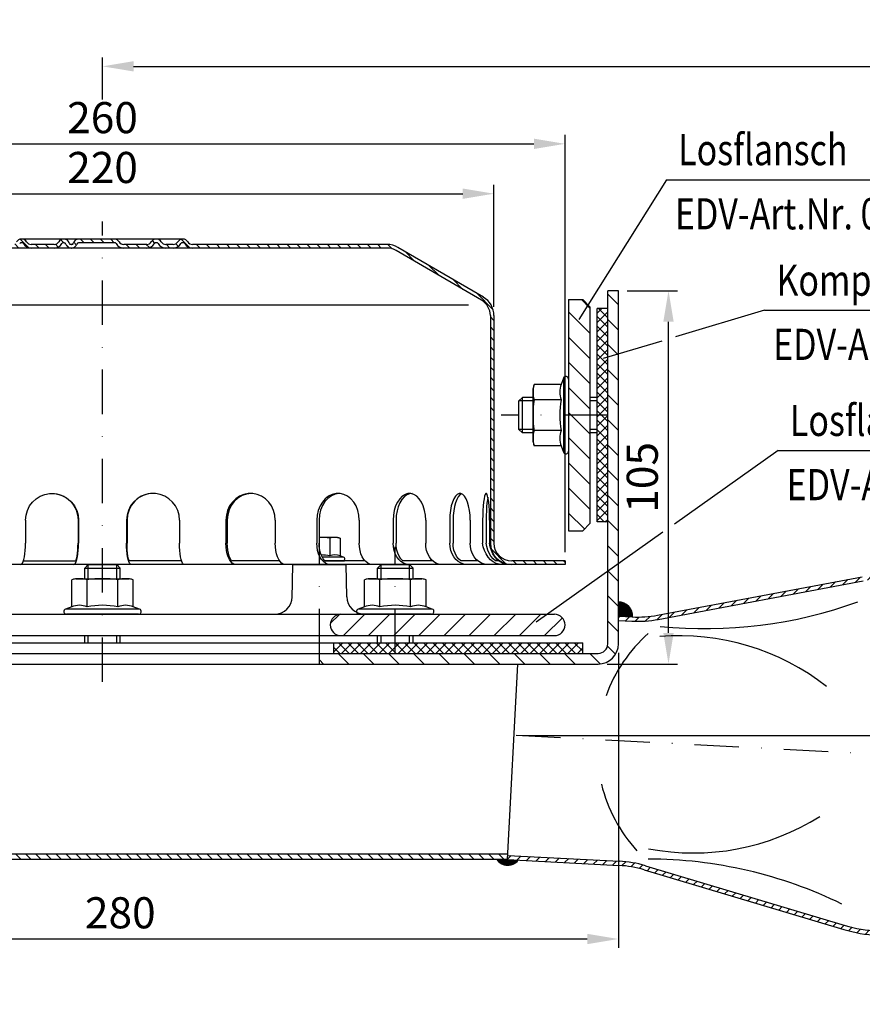
# Model space of a CAD drawing. Extents: x 0 to 1050, y 0 to 743.
# Drawn here: x 347 to 584, y 168 to 444 of the extents above; entities that cross this region are included whole.
import ezdxf

# ---------------------------------------------------------------- set-up
doc = ezdxf.new("R2010")
doc.units = 0
doc.header["$LTSCALE"] = 25
doc.header["$MEASUREMENT"] = 0
doc.linetypes.add('AUSGEZOGEN', pattern=[0])
doc.linetypes.add('STRICHPUNKT', pattern=[1, 0.5, -0.25, 0, -0.25])
doc.layers.get('0').update_dxf_attribs({"linetype": 'AUSGEZOGEN'})
doc.layers.get('DEFPOINTS').update_dxf_attribs({"linetype": 'AUSGEZOGEN'})
for name, color, linetype in [('BEM', 7, 'AUSGEZOGEN'), ('HILF', 2, 'AUSGEZOGEN'), ('MITTEL', 2, 'STRICHPUNKT'), ('SCHRAFF', 7, 'AUSGEZOGEN'), ('STEMPEL', 3, 'AUSGEZOGEN'), ('TEXT', 7, 'AUSGEZOGEN')]:
    doc.layers.add(name, color=color, linetype=linetype)
doc.styles.add('GREEKS', font='SIMPLEX.shx', dxfattribs={"width": 0.8})
doc.dimstyles.get("Standard").update_dxf_attribs({"dimscale": 2.5, "dimtxt": 3.5, "dimasz": 3.5, "dimexe": 1, "dimexo": 1, "dimgap": 1.2, "dimtad": 1, "dimdsep": 46, "dimtxsty": 'GREEKS', "dimcen": 0.09, "dimclrd": 256, "dimclrt": 1, "dimadec": 0, "dimazin": 2, "dimtm": 2, "dimtfac": 0.5, "dimtmove": 0, "dimatfit": 3, "dimfxl": 1, "dimtolj": 1, "dimtzin": 0, "dimlwd": -1, "dimarcsym": 0})
pattern_1 = [(45, (165.8921, -74.719), (-1.325825, 1.325825), []), (135, (165.8921, -74.719), (-1.325825, -1.325825), [])]

# ---------------------------------------------------------------- blocks, each defined once
blk = doc.blocks.new('*D5')
at = {"layer": 'BEM', "color": 0, "lineweight": -2, "transparency": 16777216}
for p, q in [((515.77, 266.48), (515.77, 183.46)), ((235.77, 260.78), (235.77, 183.46))]:
    blk.add_line(p, q, dxfattribs=at)
at = {"layer": 'BEM', "transparency": 16777216}
blk.add_line((244.52, 185.96), (507.02, 185.96), dxfattribs=at)
for points in [[(244.52, 187.41), (244.52, 184.5), (235.77, 185.96)], [(507.02, 187.41), (507.02, 184.5), (515.77, 185.96)]]:
    blk.add_solid(points, dxfattribs=at)
at = {"layer": 'DEFPOINTS', "color": 0, "transparency": 16777216}
for p in [(515.77, 268.98), (235.77, 263.28), (515.77, 185.96)]:
    blk.add_point(p, dxfattribs=at)
at = {"layer": 'BEM', "color": 1, "transparency": 16777216, "insert": (375.77, 193.33), "char_height": 8.75, "attachment_point": 5, "style": 'GREEKS'}
blk.add_mtext('\\A1;280', dxfattribs=at)
blk = doc.blocks.new('*D6')
at = {"layer": 'BEM', "color": 0, "lineweight": -2, "transparency": 16777216}
for p, q in [((518.27, 368.28), (532.34, 368.28)), ((512.57, 263.28), (532.34, 263.28))]:
    blk.add_line(p, q, dxfattribs=at)
at = {"layer": 'BEM', "transparency": 16777216}
blk.add_line((529.84, 272.03), (529.84, 359.53), dxfattribs=at)
for points in [[(528.38, 359.53), (531.3, 359.53), (529.84, 368.28)], [(528.38, 272.03), (531.3, 272.03), (529.84, 263.28)]]:
    blk.add_solid(points, dxfattribs=at)
at = {"layer": 'DEFPOINTS', "color": 0, "transparency": 16777216}
for p in [(515.77, 368.28), (529.84, 368.28), (510.07, 263.28)]:
    blk.add_point(p, dxfattribs=at)
at = {"layer": 'BEM', "color": 1, "transparency": 16777216, "insert": (522.47, 315.78), "char_height": 8.75, "attachment_point": 5, "rotation": 90, "style": 'GREEKS'}
blk.add_mtext('\\A1;105', dxfattribs=at)
blk = doc.blocks.new('*D7')
at = {"layer": 'BEM', "color": 0, "lineweight": -2, "transparency": 16777216}
for p, q in [((370.77, 422.02), (370.77, 433.87)), ((970.77, 220.35), (970.77, 433.87))]:
    blk.add_line(p, q, dxfattribs=at)
at = {"layer": 'BEM', "transparency": 16777216}
blk.add_line((379.52, 431.37), (962.02, 431.37), dxfattribs=at)
for points in [[(379.52, 432.83), (379.52, 429.92), (370.77, 431.37)], [(962.02, 432.83), (962.02, 429.92), (970.77, 431.37)]]:
    blk.add_solid(points, dxfattribs=at)
at = {"layer": 'DEFPOINTS', "color": 0, "transparency": 16777216}
for p in [(970.77, 431.37), (370.77, 419.52), (970.77, 217.85)]:
    blk.add_point(p, dxfattribs=at)
at = {"layer": 'BEM', "color": 1, "transparency": 16777216, "insert": (670.77, 438.75), "char_height": 8.75, "attachment_point": 5, "style": 'GREEKS'}
blk.add_mtext('\\A1;600', dxfattribs=at)
blk = doc.blocks.new('*D8')
at = {"layer": 'BEM', "color": 0, "lineweight": -2, "transparency": 16777216}
for p, q in [((260.77, 363.78), (260.77, 398.05)), ((480.77, 363.78), (480.77, 398.05))]:
    blk.add_line(p, q, dxfattribs=at)
at = {"layer": 'BEM', "transparency": 16777216}
blk.add_line((269.52, 395.55), (472.02, 395.55), dxfattribs=at)
for points in [[(269.52, 397.01), (269.52, 394.1), (260.77, 395.55)], [(472.02, 397.01), (472.02, 394.1), (480.77, 395.55)]]:
    blk.add_solid(points, dxfattribs=at)
at = {"layer": 'DEFPOINTS', "color": 0, "transparency": 16777216}
for p in [(480.77, 395.55), (260.77, 361.28), (480.77, 361.28)]:
    blk.add_point(p, dxfattribs=at)
at = {"layer": 'BEM', "color": 1, "transparency": 16777216, "insert": (370.77, 402.93), "char_height": 8.75, "attachment_point": 5, "style": 'GREEKS'}
blk.add_mtext('\\A1;220', dxfattribs=at)
blk = doc.blocks.new('*D9')
at = {"layer": 'BEM', "color": 0, "lineweight": -2, "transparency": 16777216}
for p, q in [((240.77, 294.78), (240.77, 412.08)), ((500.77, 294.78), (500.77, 412.08))]:
    blk.add_line(p, q, dxfattribs=at)
at = {"layer": 'BEM', "transparency": 16777216}
blk.add_line((249.52, 409.58), (492.02, 409.58), dxfattribs=at)
for points in [[(249.52, 411.04), (249.52, 408.12), (240.77, 409.58)], [(492.02, 411.04), (492.02, 408.12), (500.77, 409.58)]]:
    blk.add_solid(points, dxfattribs=at)
at = {"layer": 'DEFPOINTS', "color": 0, "transparency": 16777216}
for p in [(500.77, 409.58), (240.77, 292.28), (500.77, 292.28)]:
    blk.add_point(p, dxfattribs=at)
at = {"layer": 'BEM', "color": 1, "transparency": 16777216, "insert": (370.77, 416.95), "char_height": 8.75, "attachment_point": 5, "style": 'GREEKS'}
blk.add_mtext('\\A1;260', dxfattribs=at)
blk = doc.blocks.new('*D12')
at = {"layer": 'BEM', "color": 0, "lineweight": -2, "transparency": 16777216}
blk.add_line((488.93, 243.23), (629.93, 243.23), dxfattribs=at)
at = {"layer": 'BEM', "transparency": 16777216}
blk.add_line((625.24, 218.47), (622.78, 204.69), dxfattribs=at)
for start, end in [(3.5562, 7.1123), (357, 0), (349.8842, 357), (349.8877, 353.4438)]:
    blk.add_arc((486.43, 243.23), 141, start, end, dxfattribs=at)
for points in [[(628.62, 252.02), (625.7, 251.93), (627.43, 243.23)], [(625.06, 227.26), (627.97, 227.01), (627.24, 235.85)]]:
    blk.add_solid(points, dxfattribs=at)
at = {"layer": 'DEFPOINTS', "color": 0, "transparency": 16777216}
for p in [(481.43, 243.23), (481.44, 243.49), (486.43, 243.23), (627.41, 240.77), (975.76, 217.59)]:
    blk.add_point(p, dxfattribs=at)
at = {"layer": 'BEM', "color": 1, "transparency": 16777216, "insert": (616.75, 212.87), "char_height": 8.75, "attachment_point": 5, "rotation": 79.8842, "style": 'GREEKS'}
blk.add_mtext('\\A1;3°', dxfattribs=at)

msp = doc.modelspace()

# ---------------------------------------------------------------- hatches: boundary and pattern name
at = {"layer": 'SCHRAFF'}
h = msp.add_hatch(dxfattribs=at)
h.set_pattern_fill('_USER', color=256, scale=2, angle=135, style=0, pattern_type=0)
h.set_pattern_definition([(135, (165.8921, -74.719), (-1.4142136, -1.4142136), [])])
h.paths.add_polyline_path([(450.77, 380.281, -0.1340385), (453.31, 379.588), (477.289, 365.6, -0.2667504), (479.77, 361.281), (479.77, 297.281, 0.4142136), (485.77, 291.281), (500.77, 291.281), (500.77, 292.281), (485.77, 292.281, -0.4142136), (480.77, 297.281), (480.77, 361.281, 0.2662609), (477.802, 366.458), (453.816, 380.45, 0.1339298), (450.77, 381.281), (396.031, 381.281, -0.2679492), (394.732, 382.031, 0.2679492), (393.433, 382.781), (393.233, 382.781, 0.2679492), (391.934, 382.031, -0.2679492), (390.635, 381.281), (388.576, 381.281, -0.2679492), (387.277, 382.031, 0.2679492), (385.978, 382.781), (385.778, 382.781, 0.2679492), (384.479, 382.031, -0.2679492), (383.18, 381.281), (376.726, 381.281, -0.2679492), (375.427, 382.031, 0.2679492), (374.128, 382.781), (370.77, 382.781), (370.77, 381.781), (374.128, 381.781, -0.2679492), (374.561, 381.531, 0.2679492), (376.726, 380.281), (383.18, 380.281, 0.2679492), (385.345, 381.531, -0.2679492), (385.778, 381.781), (385.978, 381.781, -0.2679492), (386.411, 381.531, 0.2679492), (388.576, 380.281), (390.635, 380.281, 0.2679492), (392.8, 381.531, -0.2679492), (393.233, 381.781), (393.433, 381.781, -0.2679492), (393.866, 381.531, 0.2679492), (396.031, 380.281)])
h.paths.add_polyline_path([(357.18, 380.281, 0.2679492), (359.345, 381.531, -0.2679492), (359.778, 381.781), (359.978, 381.781, -0.3419987), (360.462, 381.406, 0.3419987), (361.915, 380.281), (362.103, 380.281, 0.3419987), (363.556, 381.406, -0.3419987), (364.04, 381.781), (370.77, 381.781), (370.77, 382.781), (364.04, 382.781, 0.3419987), (362.587, 381.656, -0.3419987), (362.103, 381.281), (361.915, 381.281, -0.3419987), (361.43, 381.656, 0.3419987), (359.978, 382.781), (359.778, 382.781, 0.2679492), (358.479, 382.031, -0.2679492), (357.18, 381.281), (350.726, 381.281, -0.2679492), (349.427, 382.031, 0.2679492), (348.128, 382.781), (347.928, 382.781, 0.2679492), (346.629, 382.031, -0.2679492), (345.33, 381.281), (290.77, 381.281, 0.1339298), (287.723, 380.45), (263.737, 366.458, 0.2662609), (260.77, 361.281), (260.77, 297.281, -0.4142136), (255.77, 292.281), (252.77, 292.281), (252.77, 291.281), (255.77, 291.281, 0.4142136), (261.77, 297.281), (261.77, 361.281, -0.2667504), (264.25, 365.6), (288.229, 379.588, -0.1340385), (290.77, 380.281)])
h.paths.add_polyline_path([(244.77, 291.281), (244.77, 292.281), (242.22, 292.281), (240.77, 292.281), (240.77, 291.281)])
h = msp.add_hatch(dxfattribs=at)
h.set_pattern_fill('_USER', color=256, scale=5, angle=135, style=0, pattern_type=0)
h.set_pattern_definition([(135, (165.892, -183.8804), (-3.535534, -3.535534), [])])
h.paths.add_polyline_path([(515.77, 368.28), (512.77, 368.28), (512.77, 268.981, -0.4142136), (510.07, 266.281), (431.77, 266.281), (431.77, 263.281), (510.07, 263.281, 0.4142136), (515.77, 268.981)])
h.paths.add_polyline_path([(309.77, 266.281), (235.77, 266.281), (235.77, 263.281), (309.77, 263.281)])
h = msp.add_hatch(dxfattribs=at)
h.set_pattern_fill('_USER', color=256, scale=5, angle=135, style=0, pattern_type=0)
h.set_pattern_definition([(135, (510.7585, -219.44), (-3.535534, -3.535534), [])])
h.paths.add_polyline_path([(507.769, 363.78), (505.769, 365.78), (501.769, 365.78), (501.769, 333.28), (507.769, 333.28)])
h.paths.add_polyline_path([(507.769, 333.28), (501.769, 333.28), (501.769, 300.78), (505.769, 300.78), (507.769, 302.78)])
h = msp.add_hatch(dxfattribs=at)
h.set_pattern_fill('NET', color=256, scale=15, angle=45, style=0)
h.set_pattern_definition(pattern_1)
h.paths.add_polyline_path([(512.769, 363.28), (509.769, 363.28), (509.769, 333.28), (512.769, 333.28)])
h.paths.add_polyline_path([(512.769, 333.28), (509.769, 333.28), (509.769, 303.28), (512.769, 303.28)])
h = msp.add_hatch(dxfattribs=at)
h.set_pattern_fill('_USER', color=256, scale=5, angle=45, style=0, pattern_type=0)
h.set_pattern_definition([(45, (158.9314, -192.098), (-3.535534, 3.535534), [])])
h.paths.add_polyline_path([(437.77, 277.281, 1), (437.77, 271.281), (497.77, 271.281, 1), (497.77, 277.281)])
h.paths.add_polyline_path([(303.77, 271.281, 1), (303.77, 277.281), (261.427, 277.281, -0.4091108), (256.428, 282.194), (256.27, 291.281), (252.77, 291.281), (252.77, 288.281), (252.27, 288.281), (252.27, 285.281), (252.77, 285.281), (252.77, 277.281), (252.27, 277.281), (252.27, 274.281), (252.77, 274.281), (252.77, 271.281)])
h.paths.add_polyline_path([(244.77, 285.281), (245.27, 285.281), (245.27, 288.281), (244.77, 288.281), (244.77, 291.281), (241.27, 291.281), (241.005, 276.123, -0.0565957), (240.858, 275.005, 0.4875001), (243.77, 271.281), (244.77, 271.281), (244.77, 274.281), (245.27, 274.281), (245.27, 277.281), (244.77, 277.281)])
h = msp.add_hatch(dxfattribs=at)
h.set_pattern_fill('_USER', color=256, scale=2, angle=45, style=0, pattern_type=0)
h.set_pattern_definition([(45, (165.8921, -183.8804), (-1.4142136, 1.4142136), [])])
h.paths.add_polyline_path([(964.325, 267.855), (973.324, 266.591), (973.387, 267.794), (964.441, 269.051), (593.796, 288.476, 0.0596317), (584.309, 287.841), (526.747, 277.016, -0.0596317), (519.632, 276.541), (515.77, 276.743), (515.77, 275.542), (519.569, 275.342, 0.0596317), (526.969, 275.837), (584.531, 286.662, -0.0596317), (593.733, 287.277)])
h.paths.add_polyline_path([(588.541, 188.213, -0.0596317), (579.454, 189.787), (523.338, 206.57, 0.0596317), (516.032, 207.835), (484.665, 209.479), (484.602, 208.281), (515.969, 206.637, -0.0596317), (522.995, 205.42), (579.11, 188.637, 0.0596317), (588.478, 187.015), (959.123, 167.59), (968.152, 167.906), (968.215, 169.108), (959.134, 168.791)])
h = msp.add_hatch(dxfattribs=at)
h.set_pattern_fill('_USER', color=256, scale=0.1, style=0, pattern_type=0)
h.set_pattern_definition([(0, (165.89211, -183.88039), (0, 0.1), [])])
h.paths.add_polyline_path([(519.632, 276.541, 0.0010999), (519.764, 276.534, 0.4296124), (515.77, 280.743), (515.77, 276.743)])
h = msp.add_hatch(dxfattribs=at)
h.set_pattern_fill('NET', color=256, scale=15, angle=45, style=0)
h.set_pattern_definition(pattern_1)
h.paths.add_polyline_path([(453.042, 269.281), (453.042, 266.281), (505.77, 266.281), (505.77, 269.281)])
h.paths.add_polyline_path([(435.77, 269.281), (435.77, 266.281), (453.042, 266.281), (453.042, 269.281)])
h.paths.add_polyline_path([(288.497, 269.281), (288.497, 266.281), (305.77, 266.281), (305.77, 269.281)])
h.paths.add_polyline_path([(248.77, 269.281), (248.77, 266.281), (288.497, 266.281), (288.497, 269.281)])
h.paths.add_polyline_path([(248.77, 266.281), (248.77, 269.281), (235.77, 269.281), (235.77, 266.281)])
h = msp.add_hatch(dxfattribs=at)
h.set_pattern_fill('_USER', color=256, scale=2, angle=135, style=0, pattern_type=0)
h.set_pattern_definition([(135, (165.8921, -183.8804), (-1.4142136, -1.4142136), [])])
h.paths.add_polyline_path([(484.681, 209.781), (316.77, 209.781, -0.4142136), (309.27, 217.281), (309.27, 263.281), (307.77, 263.281), (307.77, 217.281, 0.4142136), (316.77, 208.281), (484.602, 208.281)])
h = msp.add_hatch(dxfattribs=at)
h.set_pattern_fill('_USER', color=256, scale=0.1, style=0, pattern_type=0)
h.set_pattern_definition([(360, (165.89211, -183.88039), (1e-16, 0.1), [])])
h.paths.add_polyline_path([(487.598, 208.124), (484.592, 208.281), (481.602, 208.281, 0.500161)])

# ---------------------------------------------------------------- linework, layer by layer
at = {"extrusion": (-1, 2e-16, 0)}
msp.add_point((501.769, 333.28), dxfattribs=at)
at = {"extrusion": (1e-16, 1, 0)}
for p in [(370.77, 277.281), (453.042, 277.281)]:
    msp.add_point(p, dxfattribs=at)
at = {"layer": 'BEM'}
msp.add_arc((515.77, 276.743), 4, 357.00416, 90, dxfattribs=at)
at = {"layer": 'HILF'}
for p, q in [((268.443, 364.281), (473.596, 364.281)), ((491.769, 337.28), (487.769, 337.28)), ((509.769, 337.28), (507.769, 337.28)), ((491.769, 329.28), (487.769, 329.28)), ((509.769, 329.28), (507.769, 329.28)), ((366.77, 287.281), (366.77, 291.281)), ((374.77, 287.281), (374.77, 291.281)), ((449.042, 287.281), (449.042, 291.281)), ((457.042, 287.281), (457.042, 291.281)), ((366.77, 269.281), (366.77, 271.281)), ((374.77, 269.281), (374.77, 271.281)), ((449.042, 269.281), (449.042, 271.281)), ((457.042, 269.281), (457.042, 271.281))]:
    msp.add_line(p, q, dxfattribs=at)
for centre, radius, start, end in [((505.017, 339.775), 5.761, 157.92595, 202.07405), ((521.667, 333.28), 22.411, 168.85963, 191.14037), ((505.017, 326.785), 5.761, 157.92595, 202.07405), ((431.77, 279.04), 14.941, 78.85963, 88.16154), ((436.1, 290.139), 3.842, 67.93247, 112.06753), ((364.274, 274.033), 5.761, 67.92595, 112.07405), ((370.77, 257.383), 22.411, 78.85963, 101.14037), ((377.265, 274.033), 5.761, 67.92595, 112.07405), ((446.547, 274.033), 5.761, 67.92595, 112.07405), ((453.042, 257.383), 22.411, 78.85963, 101.14037), ((459.537, 274.033), 5.761, 67.92595, 112.07405), ((540.273, 397.945), 124.715, 264.14042, 290.04957), ((552.739, 239.763), 42.994, 131.64091, 160.14695), ((533.06, 204.646), 66.585, 51.74569, 94.88612), ((552.739, 239.753), 42.994, 193.85305, 222.35909), ((536.838, 276.734), 66.585, 259.11388, 302.25431), ((523.806, 83.74), 124.715, 63.95043, 89.85958)]:
    msp.add_arc(centre, radius, start, end, dxfattribs=at)
at = {"layer": 'MITTEL'}
for p, q in [((370.77, 258.281), (370.77, 387.781)), ((512.769, 333.28), (482.769, 333.28)), ((431.77, 266.281), (431.77, 303.881)), ((453.042, 266.281), (453.042, 296.281)), ((975.763, 217.588), (481.441, 243.494))]:
    msp.add_line(p, q, dxfattribs=at)
at = {"layer": 'SCHRAFF'}
msp.add_arc((484.659, 210.45), 3.748, 215.34991, 321.63963, dxfattribs=at)
at = {"layer": 'STEMPEL'}
for p, q in [((393.433, 382.781), (347.928, 382.781)), ((450.77, 380.281), (290.77, 380.281)), ((348.128, 381.781), (347.928, 381.781)), ((357.18, 381.281), (350.726, 381.281)), ((357.18, 381.281), (350.726, 381.281)), ((359.978, 381.781), (359.778, 381.781)), ((362.103, 381.281), (361.915, 381.281)), ((374.128, 381.781), (364.04, 381.781)), ((383.18, 381.281), (376.726, 381.281)), ((383.18, 381.281), (376.726, 381.281)), ((385.978, 381.781), (385.778, 381.781)), ((390.635, 381.281), (388.576, 381.281)), ((390.635, 381.281), (388.576, 381.281)), ((393.433, 381.781), (393.233, 381.781)), ((450.77, 381.281), (396.031, 381.281)), ((477.289, 365.6), (453.31, 379.588)), ((477.802, 366.458), (453.816, 380.45)), ((515.77, 368.28), (512.77, 368.28)), ((512.77, 268.981), (512.77, 368.28)), ((515.77, 268.981), (515.77, 368.28)), ((501.769, 365.78), (505.769, 365.78)), ((501.769, 365.78), (501.769, 300.78)), ((505.769, 365.78), (507.769, 363.78)), ((507.769, 363.78), (507.769, 302.78)), ((512.769, 363.28), (509.769, 363.28)), ((509.769, 303.28), (509.769, 363.28)), ((479.77, 361.281), (479.77, 297.281)), ((480.77, 361.281), (480.77, 297.281)), ((500.314, 343.687), (499.678, 341.94)), ((500.314, 343.687), (500.314, 322.874)), ((501.769, 343.43), (501.769, 323.13)), ((492.079, 341.94), (491.769, 340.78)), ((491.769, 325.78), (491.769, 340.78)), ((499.678, 341.94), (492.079, 341.94)), ((488.769, 338.28), (487.769, 337.28)), ((491.769, 338.28), (488.769, 338.28)), ((488.769, 328.28), (488.769, 338.28)), ((509.769, 338.28), (507.769, 338.28)), ((487.769, 329.28), (487.769, 337.28)), ((499.678, 337.61), (492.079, 337.61)), ((488.769, 328.28), (487.769, 329.28)), ((491.769, 328.28), (488.769, 328.28)), ((499.678, 328.95), (492.079, 328.95)), ((509.769, 328.28), (507.769, 328.28)), ((491.769, 325.78), (492.079, 324.62)), ((499.678, 324.62), (492.079, 324.62)), ((499.678, 324.62), (500.314, 322.874)), ((349.14, 303.781), (349.14, 297.281)), ((363.881, 303.781), (363.881, 297.281)), ((364.012, 303.781), (364.012, 297.281)), ((377.527, 303.781), (377.527, 297.281)), ((377.658, 303.781), (377.658, 297.281)), ((392.399, 303.781), (392.399, 297.281)), ((405.454, 303.781), (405.454, 297.281)), ((405.838, 303.781), (405.838, 297.281)), ((419.312, 303.781), (419.312, 297.281)), ((431.017, 303.781), (431.017, 297.281)), ((431.627, 303.781), (431.627, 297.281)), ((442.917, 303.781), (442.917, 297.281)), ((452.474, 303.781), (452.474, 297.281)), ((453.27, 303.781), (453.27, 297.281)), ((461.606, 303.781), (461.606, 297.281)), ((468.364, 303.781), (468.364, 297.281)), ((469.29, 303.781), (469.29, 297.281)), ((474.104, 303.781), (474.104, 297.281)), ((477.602, 303.781), (477.602, 297.281)), ((478.596, 303.781), (478.596, 297.281)), ((479.56, 303.781), (479.56, 297.281)), ((507.769, 302.78), (505.769, 300.78)), ((512.769, 303.28), (509.769, 303.28)), ((501.769, 300.78), (505.769, 300.78)), ((436.77, 298.881), (431.627, 298.881)), ((434.656, 298.674), (434.656, 293.699)), ((436.77, 298.881), (437.543, 298.674)), ((437.543, 298.674), (437.543, 293.699)), ((438.508, 293.348), (437.543, 293.699)), ((500.77, 291.281), (251.77, 291.281)), ((348.553, 292.281), (363.294, 292.281)), ((365.77, 290.281), (366.77, 291.281)), ((366.77, 291.281), (374.77, 291.281)), ((375.77, 290.281), (374.77, 291.281)), ((392.986, 292.281), (378.245, 292.281)), ((420.53, 292.281), (407.055, 292.281)), ((424.103, 281.737), (424.27, 291.281)), ((424.27, 291.281), (439.27, 291.281)), ((438.508, 293.348), (432.539, 293.348)), ((444.555, 292.281), (433.265, 292.281)), ((433.265, 292.281), (438.77, 292.281)), ((438.32, 292.281), (433.265, 292.281)), ((439.428, 282.194), (439.27, 291.281)), ((448.042, 290.281), (449.042, 291.281)), ((449.042, 291.281), (457.042, 291.281)), ((463.557, 292.281), (455.221, 292.281)), ((458.042, 290.281), (457.042, 291.281)), ((476.257, 292.281), (471.443, 292.281)), ((482.18, 292.281), (481.216, 292.281)), ((500.77, 292.281), (485.77, 292.281)), ((500.77, 292.281), (500.77, 291.281)), ((365.77, 290.281), (375.77, 290.281)), ((365.77, 287.281), (365.77, 290.281)), ((375.77, 287.281), (375.77, 290.281)), ((448.042, 290.281), (458.042, 290.281)), ((448.042, 287.281), (448.042, 290.281)), ((458.042, 287.281), (458.042, 290.281)), ((363.27, 287.281), (362.109, 286.97)), ((362.109, 279.371), (362.109, 286.97)), ((363.27, 287.281), (378.27, 287.281)), ((366.439, 279.371), (366.439, 286.97)), ((375.1, 279.371), (375.1, 286.97)), ((379.43, 286.97), (378.27, 287.281)), ((379.43, 279.371), (379.43, 286.97)), ((445.542, 287.281), (444.382, 286.97)), ((444.382, 279.371), (444.382, 286.97)), ((445.542, 287.281), (460.542, 287.281)), ((448.712, 279.371), (448.712, 286.97)), ((457.372, 279.371), (457.372, 286.97)), ((461.702, 286.97), (460.542, 287.281)), ((461.702, 279.371), (461.702, 286.97)), ((526.747, 277.016), (584.309, 287.841)), ((526.969, 275.837), (584.531, 286.662)), ((261.427, 277.281), (497.77, 277.281)), ((362.109, 279.371), (360.363, 278.736)), ((381.176, 278.736), (360.363, 278.736)), ((380.92, 277.281), (360.62, 277.281)), ((381.176, 278.736), (379.43, 279.371)), ((444.382, 279.371), (442.635, 278.736)), ((463.448, 278.736), (442.635, 278.736)), ((463.192, 277.281), (442.892, 277.281)), ((463.448, 278.736), (461.702, 279.371)), ((515.77, 276.743), (519.632, 276.541)), ((515.77, 275.542), (519.569, 275.342)), ((235.77, 269.281), (505.77, 269.281)), ((243.77, 271.281), (497.77, 271.281)), ((365.77, 269.281), (365.77, 271.281)), ((375.77, 269.281), (375.77, 271.281)), ((435.77, 266.281), (435.77, 269.281)), ((448.042, 269.281), (448.042, 271.281)), ((458.042, 269.281), (458.042, 271.281)), ((505.77, 266.281), (505.77, 269.281)), ((235.77, 266.281), (510.07, 266.281)), ((431.77, 263.281), (431.77, 266.281)), ((235.77, 263.281), (510.07, 263.281)), ((484.602, 208.281), (487.485, 263.281)), ((487.485, 263.281), (498.987, 263.281)), ((484.681, 209.781), (316.77, 209.781)), ((484.602, 208.281), (316.77, 208.281)), ((484.602, 208.281), (515.969, 206.637)), ((484.665, 209.479), (516.032, 207.835)), ((522.995, 205.42), (579.11, 188.637)), ((523.338, 206.57), (579.454, 189.787))]:
    msp.add_line(p, q, dxfattribs=at)
at = {"layer": 'STEMPEL', "flags": 128}
for points in [[(349.14, 303.781), (349.267, 305.159), (349.642, 306.49), (350.254, 307.729), (351.081, 308.834), (352.095, 309.766), (353.261, 310.495), (354.541, 310.995), (355.89, 311.249), (357.262, 311.249), (358.611, 310.995), (359.89, 310.495), (361.057, 309.766), (362.071, 308.834), (362.898, 307.729), (363.51, 306.49), (363.885, 305.159), (364.012, 303.781)], [(356.51, 311.281), (357.952, 311.125), (359.336, 310.691), (360.61, 309.994), (361.726, 309.061), (362.641, 307.927), (363.321, 306.636), (363.74, 305.236), (363.881, 303.781)], [(378.839, 291.281), (378.611, 291.372), (378.39, 291.643), (378.183, 292.085), (377.996, 292.685), (377.834, 293.424), (377.703, 294.281), (377.606, 295.229), (377.547, 296.239), (377.527, 297.281)], [(378.245, 292.281), (378.076, 292.89), (377.931, 293.618), (377.814, 294.444), (377.728, 295.346), (377.676, 296.3), (377.658, 297.281)], [(393.711, 291.281), (393.483, 291.372), (393.262, 291.643), (393.055, 292.085), (392.868, 292.685), (392.706, 293.424), (392.575, 294.281), (392.478, 295.229), (392.419, 296.239), (392.399, 297.281)], [(408.176, 291.281), (407.704, 291.372), (407.245, 291.643), (406.815, 292.085), (406.427, 292.685), (406.091, 293.424), (405.819, 294.281), (405.618, 295.229), (405.495, 296.239), (405.454, 297.281)], [(407.055, 292.281), (406.705, 292.89), (406.404, 293.618), (406.161, 294.444), (405.983, 295.346), (405.874, 296.3), (405.838, 297.281)], [(422.035, 291.281), (421.562, 291.372), (421.103, 291.643), (420.673, 292.085), (420.285, 292.685), (419.949, 293.424), (419.677, 294.281), (419.476, 295.229), (419.354, 296.239), (419.312, 297.281)], [(434.68, 291.281), (434.044, 291.372), (433.427, 291.643), (432.848, 292.085), (432.325, 292.685), (431.874, 293.424), (431.508, 294.281), (431.238, 295.229), (431.073, 296.239), (431.017, 297.281)], [(433.265, 292.281), (432.794, 292.89), (432.389, 293.618), (432.063, 294.444), (431.823, 295.346), (431.677, 296.3), (431.627, 297.281)], [(446.58, 291.281), (445.944, 291.372), (445.327, 291.643), (444.749, 292.085), (444.226, 292.685), (443.774, 293.424), (443.408, 294.281), (443.138, 295.229), (442.973, 296.239), (442.917, 297.281)], [(456.838, 291.281), (456.08, 291.372), (455.346, 291.643), (454.656, 292.085), (454.033, 292.685), (453.495, 293.424), (453.059, 294.281), (452.738, 295.229), (452.541, 296.239), (452.474, 297.281)], [(455.221, 292.281), (454.659, 292.89), (454.177, 293.618), (453.788, 294.444), (453.503, 295.346), (453.328, 296.3), (453.27, 297.281)], [(465.969, 291.281), (465.212, 291.372), (464.477, 291.643), (463.788, 292.085), (463.165, 292.685), (462.627, 293.424), (462.19, 294.281), (461.869, 295.229), (461.672, 296.239), (461.606, 297.281)], [(473.179, 291.281), (472.343, 291.372), (471.532, 291.643), (470.771, 292.085), (470.084, 292.685), (469.49, 293.424), (469.009, 294.281), (468.654, 295.229), (468.437, 296.239), (468.364, 297.281)], [(471.443, 292.281), (470.823, 292.89), (470.291, 293.618), (469.862, 294.444), (469.547, 295.346), (469.354, 296.3), (469.29, 297.281)], [(478.919, 291.281), (478.083, 291.372), (477.272, 291.643), (476.512, 292.085), (475.824, 292.685), (475.23, 293.424), (474.749, 294.281), (474.394, 295.229), (474.177, 296.239), (474.104, 297.281)], [(483.108, 291.281), (482.25, 291.347), (481.397, 291.6), (480.576, 292.031), (479.813, 292.627), (479.132, 293.369), (478.554, 294.234), (478.098, 295.195), (477.777, 296.221), (477.602, 297.281)], [(481.216, 292.281), (480.539, 292.891), (479.94, 293.618), (479.434, 294.444), (479.034, 295.346), (478.752, 296.301), (478.596, 297.281)], [(485.066, 291.281), (484.208, 291.347), (483.355, 291.6), (482.534, 292.031), (481.771, 292.627), (481.09, 293.369), (480.512, 294.234), (480.056, 295.195), (479.735, 296.221), (479.56, 297.281)]]:
    msp.add_lwpolyline(points, dxfattribs=at)
at = {"layer": 'STEMPEL', "extrusion": (0, 0, -1), "flags": 128}
for points in [[(-392.399, 303.781), (-392.272, 305.159), (-391.897, 306.49), (-391.285, 307.729), (-390.458, 308.834), (-389.444, 309.766), (-388.278, 310.495), (-386.998, 310.995), (-385.649, 311.249), (-384.277, 311.249), (-382.928, 310.995), (-381.649, 310.495), (-380.482, 309.766), (-379.468, 308.834), (-378.641, 307.729), (-378.029, 306.49), (-377.654, 305.159), (-377.527, 303.781)], [(-385.029, 311.281), (-383.587, 311.125), (-382.203, 310.691), (-380.929, 309.994), (-379.813, 309.061), (-378.898, 307.927), (-378.218, 306.636), (-377.799, 305.236), (-377.658, 303.781)], [(-419.312, 303.781), (-419.194, 305.159), (-418.844, 306.49), (-418.274, 307.729), (-417.504, 308.834), (-416.559, 309.766), (-415.472, 310.495), (-414.279, 310.995), (-413.022, 311.249), (-411.744, 311.249), (-410.487, 310.995), (-409.295, 310.495), (-408.207, 309.766), (-407.262, 308.834), (-406.492, 307.729), (-405.922, 306.49), (-405.572, 305.159), (-405.454, 303.781)], [(-412.575, 311.278), (-411.251, 311.099), (-409.983, 310.649), (-408.818, 309.944), (-407.8, 309.01), (-406.966, 307.883), (-406.347, 306.603), (-405.966, 305.219), (-405.838, 303.781)], [(-442.917, 303.781), (-442.816, 305.159), (-442.516, 306.49), (-442.026, 307.729), (-441.364, 308.834), (-440.553, 309.766), (-439.619, 310.495), (-438.596, 310.995), (-437.516, 311.249), (-436.418, 311.249), (-435.339, 310.995), (-434.315, 310.495), (-433.381, 309.766), (-432.57, 308.834), (-431.908, 307.729), (-431.419, 306.49), (-431.118, 305.159), (-431.017, 303.781)], [(-437.272, 311.271), (-436.156, 311.064), (-435.091, 310.595), (-434.115, 309.88), (-433.264, 308.947), (-432.567, 307.827), (-432.051, 306.562), (-431.734, 305.197), (-431.627, 303.781)], [(-461.606, 303.781), (-461.528, 305.159), (-461.297, 306.49), (-460.922, 307.729), (-460.414, 308.834), (-459.792, 309.766), (-459.075, 310.495), (-458.29, 310.995), (-457.461, 311.249), (-456.619, 311.249), (-455.791, 310.995), (-455.005, 310.495), (-454.289, 309.766), (-453.666, 308.834), (-453.158, 307.729), (-452.783, 306.49), (-452.552, 305.159), (-452.474, 303.781)], [(-457.835, 311.281), (-457.042, 311.167), (-456.274, 310.829), (-455.552, 310.276), (-454.901, 309.526), (-454.338, 308.602), (-453.881, 307.531), (-453.545, 306.346), (-453.339, 305.083), (-453.27, 303.781)], [(-474.104, 303.781), (-474.055, 305.159), (-473.91, 306.49), (-473.674, 307.729), (-473.355, 308.834), (-472.963, 309.766), (-472.513, 310.495), (-472.019, 310.995), (-471.499, 311.249), (-470.969, 311.249), (-470.448, 310.995), (-469.954, 310.495), (-469.504, 309.766), (-469.113, 308.834), (-468.793, 307.729), (-468.557, 306.49), (-468.412, 305.159), (-468.364, 303.781)], [(-471.697, 311.183), (-471.208, 310.856), (-470.748, 310.311), (-470.332, 309.564), (-469.973, 308.638), (-469.681, 307.561), (-469.466, 306.368), (-469.334, 305.095), (-469.29, 303.781)], [(-479.56, 303.781), (-479.543, 305.159), (-479.494, 306.49), (-479.413, 307.729), (-479.304, 308.834), (-479.171, 309.766), (-479.017, 310.495), (-478.849, 310.995), (-478.671, 311.249), (-478.491, 311.249), (-478.313, 310.995), (-478.145, 310.495), (-477.991, 309.766), (-477.857, 308.834), (-477.749, 307.729), (-477.668, 306.49), (-477.619, 305.159), (-477.602, 303.781)], [(-479.078, 310.243), (-478.94, 309.491), (-478.821, 308.568), (-478.725, 307.503), (-478.654, 306.326), (-478.61, 305.073), (-478.596, 303.781)], [(-347.828, 291.281), (-348.056, 291.372), (-348.277, 291.643), (-348.484, 292.085), (-348.672, 292.685), (-348.833, 293.424), (-348.964, 294.281), (-349.061, 295.229), (-349.12, 296.239), (-349.14, 297.281)], [(-362.7, 291.281), (-362.928, 291.372), (-363.149, 291.643), (-363.356, 292.085), (-363.543, 292.685), (-363.705, 293.424), (-363.836, 294.281), (-363.933, 295.229), (-363.992, 296.239), (-364.012, 297.281)], [(-363.294, 292.281), (-363.463, 292.89), (-363.608, 293.618), (-363.725, 294.444), (-363.811, 295.346), (-363.863, 296.3), (-363.881, 297.281)]]:
    msp.add_lwpolyline(points, dxfattribs=at)
at = {"layer": 'STEMPEL'}
for centre, radius, start, end in [((347.928, 381.281), 1.5, 90, 150), ((348.128, 381.281), 1.5, 30, 90), ((359.778, 381.281), 1.5, 90, 150), ((359.978, 381.281), 1.5, 14.47751, 90), ((364.04, 381.281), 1.5, 90, 165.52249), ((374.128, 381.281), 1.5, 30, 90), ((385.778, 381.281), 1.5, 90, 150), ((385.978, 381.281), 1.5, 30, 90), ((393.233, 381.281), 1.5, 90, 150), ((393.433, 381.281), 1.5, 30, 90), ((347.928, 381.281), 0.5, 90, 150), ((348.128, 381.281), 0.5, 30, 90), ((350.726, 382.781), 2.5, 210, 270), ((350.726, 382.781), 1.5, 210, 270), ((357.18, 382.781), 1.5, 270, 330), ((357.18, 382.781), 2.5, 270, 330), ((359.778, 381.281), 0.5, 90, 150), ((359.978, 381.281), 0.5, 14.47751, 90), ((361.915, 381.781), 1.5, 194.47751, 270), ((361.915, 381.781), 0.5, 194.47751, 270), ((362.103, 381.781), 0.5, 270, 345.52249), ((362.103, 381.781), 1.5, 270, 345.52249), ((364.04, 381.281), 0.5, 90, 165.52249), ((374.128, 381.281), 0.5, 30, 90), ((376.726, 382.781), 2.5, 210, 270), ((376.726, 382.781), 1.5, 210, 270), ((383.18, 382.781), 1.5, 270, 330), ((383.18, 382.781), 2.5, 270, 330), ((385.778, 381.281), 0.5, 90, 150), ((385.978, 381.281), 0.5, 30, 90), ((388.576, 382.781), 2.5, 210, 270), ((388.576, 382.781), 1.5, 210, 270), ((390.635, 382.781), 1.5, 270, 330), ((390.635, 382.781), 2.5, 270, 330), ((393.233, 381.281), 0.5, 90, 150), ((393.433, 381.281), 0.5, 30, 90), ((396.031, 382.781), 2.5, 210, 270), ((396.031, 382.781), 1.5, 210, 270), ((450.77, 375.281), 6, 90, 90), ((450.77, 375.281), 6, 59.48713, 90), ((450.77, 375.281), 5, 59.46265, 90), ((474.77, 361.281), 5, 0, 59.74358), ((480.281, 370.801), 5, 239.74356, 239.93295), ((474.77, 361.281), 6, 0, 59.74358), ((501.019, 343.43), 0.75, 360, 160), ((499.463, 339.775), 7.694, 163.65711, 196.34289), ((522.079, 333.28), 30.311, 171.78679, 188.21321), ((499.463, 326.785), 7.694, 163.65711, 196.34289), ((501.019, 323.13), 0.75, 200, 360), ((431.77, 278.674), 20.207, 81.78679, 90.40326), ((436.1, 293.752), 5.13, 73.65711, 106.34289), ((485.77, 297.281), 6, 180, 270), ((485.77, 297.281), 5, 180, 270), ((438.32, 292.831), 0.55, 270, 70), ((364.274, 279.587), 7.694, 73.65711, 106.34289), ((370.77, 256.97), 30.311, 81.78679, 98.21321), ((377.265, 279.587), 7.694, 73.65711, 106.34289), ((446.547, 279.587), 7.694, 73.65711, 106.34289), ((453.042, 256.97), 30.311, 81.78679, 98.21321), ((459.537, 279.587), 7.694, 73.65711, 106.34289), ((419.112, 282.281), 5, 270, 359), ((444.427, 282.281), 5, 181, 270), ((360.62, 278.031), 0.75, 110, 270), ((380.92, 278.031), 0.75, 270, 70), ((437.77, 274.281), 3, 90, 270), ((442.892, 278.031), 0.75, 110, 270), ((463.192, 278.031), 0.75, 270, 70), ((497.77, 274.281), 3, 270, 90), ((521.202, 306.5), 30, 267, 280.65042), ((521.202, 306.5), 31.2, 267, 280.65042), ((510.07, 268.981), 5.7, 270, 0), ((510.07, 268.981), 2.7, 270, 0), ((514.399, 176.678), 31.2, 73.34958, 87), ((514.399, 176.678), 30, 73.34958, 87), ((590.572, 226.96), 40, 253.34958, 267), ((590.572, 226.96), 38.8, 253.34958, 267)]:
    msp.add_arc(centre, radius, start, end, dxfattribs=at)
at = {"layer": 'TEXT', "color": 2}
for p, q in [((529.258, 399.488), (504.66, 360.197)), ((529.258, 399.488), (662.301, 399.488)), ((556.869, 362.773), (531.81, 355.268)), ((556.869, 362.773), (689.912, 362.773)), ((527.978, 354.121), (511.435, 349.167)), ((560.659, 323.332), (531.525, 302.656)), ((560.659, 323.332), (693.702, 323.332)), ((528.263, 300.341), (492.683, 275.09))]:
    msp.add_line(p, q, dxfattribs=at)

# ---------------------------------------------------------------- texts
at = {"layer": 'TEXT', "color": 1, "style": 'GREEKS', "width": 0.8}
for s, p in [('Losflansch', (532.569, 403.576)), ('EDV-Art.Nr. 01378.000X', (531.657, 385.523)), ('Kompressionsdichtung', (560.18, 366.861)), ('EDV-Art.Nr. 21811.000X', (559.268, 348.808)), ('Losflansch', (563.97, 327.42)), ('EDV-Art.Nr. 19929.100X', (563.058, 309.367))]:
    msp.add_text(s, height=8.75, dxfattribs=at).set_placement(p)

# ---------------------------------------------------------------- dimensions: what is measured, and where the dimension line sits
at = {"layer": 'BEM'}
for base, p1, p2, picture, middle in [((970.77, 431.373), (370.77, 419.52), (970.77, 217.85), '*D7', (670.77, 438.748)), ((500.77, 409.58), (240.77, 292.281), (500.77, 292.281), '*D9', (370.77, 416.955)), ((480.77, 395.555), (260.77, 361.281), (480.77, 361.281), '*D8', (370.77, 402.93)), ((515.77, 185.955), (235.77, 263.281), (515.77, 268.981), '*D5', (375.77, 193.33))]:
    dim = msp.add_linear_dim(base=base, p1=p1, p2=p2, dimstyle='STANDARD', dxfattribs=at)
    dim.commit()
    dim.dimension.update_dxf_attribs({"geometry": picture, "text_midpoint": middle})
dim = msp.add_linear_dim(base=(529.84, 368.28), p1=(510.07, 263.281), p2=(515.77, 368.28), angle=90, dimstyle='STANDARD', dxfattribs=at)
dim.commit()
dim.dimension.update_dxf_attribs({"geometry": '*D6', "text_midpoint": (522.465, 315.781)})
dim = msp.add_angular_dim_2l(base=(627.412, 240.772), line1=((481.441, 243.494), (975.763, 217.588)), line2=((486.434, 243.233), (481.434, 243.233)), dimstyle='STANDARD', override={"dimgap": 1.2, "dimtol": 0, "dimlim": 0, "dimtm": 2}, dxfattribs=at)
dim.commit()
dim.dimension.update_dxf_attribs({"geometry": '*D12', "text_midpoint": (616.752, 212.872)})

doc.saveas('drawing.dxf')
